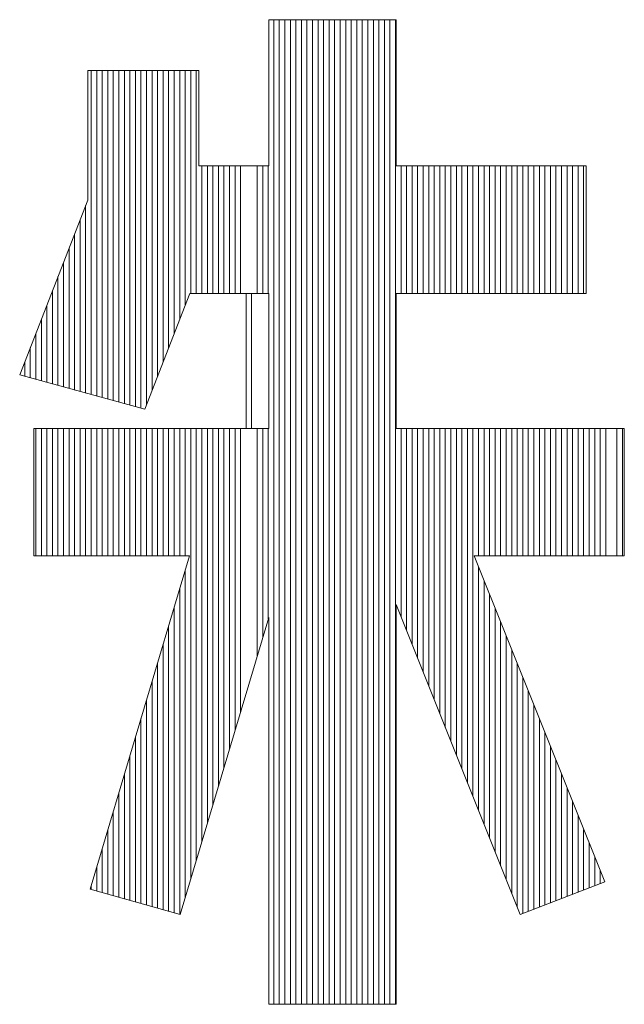
# Model space of a CAD drawing. Extents: x 0 to 406, y 0 to 296.
# Drawn here: x 260 to 262, y 26 to 29 of the extents above; entities that cross this region are included whole.
import ezdxf

# ---------------------------------------------------------------- set-up
doc = ezdxf.new("R2010")
doc.units = 0
doc.header["$LTSCALE"] = 0.25
doc.header["$MEASUREMENT"] = 0
doc.layers.add('waku', color=7, linetype='CONTINUOUS', lineweight=15)

# ---------------------------------------------------------------- blocks, each defined once
blk = doc.blocks.new('BEYE')
at = {"layer": 'waku', "color": 7, "linetype": 'Continuous'}
for p, q in [((14.1419, -288.1082), (14.4876, -288.1082)), ((14.1419, -288.1082), (14.1419, -288.5048)), ((14.1557, -290.7787), (14.1557, -288.1082)), ((14.1557, -290.7787), (14.1557, -288.1082)), ((14.1557, -290.7787), (14.1557, -288.1082)), ((14.1707, -290.7787), (14.1707, -288.1082)), ((14.1707, -290.7787), (14.1707, -288.1082)), ((14.1707, -290.7787), (14.1707, -288.1082)), ((14.1857, -290.7787), (14.1857, -288.1082)), ((14.1857, -290.7787), (14.1857, -288.1082)), ((14.1857, -290.7787), (14.1857, -288.1082)), ((14.2007, -290.7787), (14.2007, -288.1082)), ((14.2007, -290.7787), (14.2007, -288.1082)), ((14.2007, -290.7787), (14.2007, -288.1082)), ((14.2157, -290.7787), (14.2157, -288.1082)), ((14.2157, -290.7787), (14.2157, -288.1082)), ((14.2157, -290.7787), (14.2157, -288.1082)), ((14.2307, -290.7787), (14.2307, -288.1082)), ((14.2307, -290.7787), (14.2307, -288.1082)), ((14.2307, -290.7787), (14.2307, -288.1082)), ((14.2457, -290.7787), (14.2457, -288.1082)), ((14.2457, -290.7787), (14.2457, -288.1082)), ((14.2457, -290.7787), (14.2457, -288.1082)), ((14.2607, -290.7787), (14.2607, -288.1082)), ((14.2607, -290.7787), (14.2607, -288.1082)), ((14.2607, -290.7787), (14.2607, -288.1082)), ((14.2757, -290.7787), (14.2757, -288.1082)), ((14.2757, -290.7787), (14.2757, -288.1082)), ((14.2757, -290.7787), (14.2757, -288.1082)), ((14.2757, -290.7787), (14.2757, -288.1082)), ((14.2757, -290.7787), (14.2757, -288.1082)), ((14.2757, -290.7787), (14.2757, -288.1082)), ((14.2907, -290.7787), (14.2907, -288.1082)), ((14.2907, -290.7787), (14.2907, -288.1082)), ((14.2907, -290.7787), (14.2907, -288.1082)), ((14.3057, -290.7787), (14.3057, -288.1082)), ((14.3057, -290.7787), (14.3057, -288.1082)), ((14.3057, -290.7787), (14.3057, -288.1082)), ((14.3207, -290.7787), (14.3207, -288.1082)), ((14.3207, -290.7787), (14.3207, -288.1082)), ((14.3207, -290.7787), (14.3207, -288.1082)), ((14.3357, -290.7787), (14.3357, -288.1082)), ((14.3357, -290.7787), (14.3357, -288.1082)), ((14.3357, -290.7787), (14.3357, -288.1082)), ((14.3507, -290.7787), (14.3507, -288.1082)), ((14.3507, -290.7787), (14.3507, -288.1082)), ((14.3507, -290.7787), (14.3507, -288.1082)), ((14.3657, -290.7787), (14.3657, -288.1082)), ((14.3657, -290.7787), (14.3657, -288.1082)), ((14.3657, -290.7787), (14.3657, -288.1082)), ((14.3807, -290.7787), (14.3807, -288.1082)), ((14.3807, -290.7787), (14.3807, -288.1082)), ((14.3807, -290.7787), (14.3807, -288.1082)), ((14.3957, -290.7787), (14.3957, -288.1082)), ((14.3957, -290.7787), (14.3957, -288.1082)), ((14.3957, -290.7787), (14.3957, -288.1082)), ((14.4107, -290.7787), (14.4107, -288.1082)), ((14.4107, -290.7787), (14.4107, -288.1082)), ((14.4107, -290.7787), (14.4107, -288.1082)), ((14.4257, -290.7787), (14.4257, -288.1082)), ((14.4257, -290.7787), (14.4257, -288.1082)), ((14.4257, -290.7787), (14.4257, -288.1082)), ((14.4257, -290.7787), (14.4257, -288.1082)), ((14.4257, -290.7787), (14.4257, -288.1082)), ((14.4257, -290.7787), (14.4257, -288.1082)), ((14.4407, -290.7787), (14.4407, -288.1082)), ((14.4407, -290.7787), (14.4407, -288.1082)), ((14.4407, -290.7787), (14.4407, -288.1082)), ((14.4557, -290.7787), (14.4557, -288.1082)), ((14.4557, -290.7787), (14.4557, -288.1082)), ((14.4557, -290.7787), (14.4557, -288.1082)), ((14.4707, -290.7787), (14.4707, -288.1082)), ((14.4707, -290.7787), (14.4707, -288.1082)), ((14.4707, -290.7787), (14.4707, -288.1082)), ((14.4857, -290.7787), (14.4857, -288.1082)), ((14.4857, -290.7787), (14.4857, -288.1082)), ((14.4857, -290.7787), (14.4857, -288.1082)), ((14.4876, -288.1082), (14.4876, -288.5048)), ((13.9521, -288.2459), (13.6515, -288.2459)), ((13.6515, -288.2459), (13.6515, -288.5977)), ((13.6607, -289.125), (13.6607, -288.2459)), ((13.6607, -289.125), (13.6607, -288.2459)), ((13.6607, -289.125), (13.6607, -288.2459)), ((13.6757, -289.1291), (13.6757, -288.2459)), ((13.6757, -289.1291), (13.6757, -288.2459)), ((13.6757, -289.1291), (13.6757, -288.2459)), ((13.6757, -289.1291), (13.6757, -288.2459)), ((13.6757, -289.1291), (13.6757, -288.2459)), ((13.6757, -289.1291), (13.6757, -288.2459)), ((13.6907, -289.1333), (13.6907, -288.2459)), ((13.6907, -289.1333), (13.6907, -288.2459)), ((13.6907, -289.1333), (13.6907, -288.2459)), ((13.7057, -289.1374), (13.7057, -288.2459)), ((13.7057, -289.1374), (13.7057, -288.2459)), ((13.7057, -289.1374), (13.7057, -288.2459)), ((13.7207, -289.1415), (13.7207, -288.2459)), ((13.7207, -289.1415), (13.7207, -288.2459)), ((13.7207, -289.1415), (13.7207, -288.2459)), ((13.7357, -289.1456), (13.7357, -288.2459)), ((13.7357, -289.1456), (13.7357, -288.2459)), ((13.7357, -289.1456), (13.7357, -288.2459)), ((13.7507, -289.1498), (13.7507, -288.2459)), ((13.7507, -289.1498), (13.7507, -288.2459)), ((13.7507, -289.1498), (13.7507, -288.2459)), ((13.7657, -289.1539), (13.7657, -288.2459)), ((13.7657, -289.1539), (13.7657, -288.2459)), ((13.7657, -289.1539), (13.7657, -288.2459)), ((13.7807, -289.158), (13.7807, -288.2459)), ((13.7807, -289.158), (13.7807, -288.2459)), ((13.7807, -289.158), (13.7807, -288.2459)), ((13.7957, -289.1621), (13.7957, -288.2459)), ((13.7957, -289.1621), (13.7957, -288.2459)), ((13.7957, -289.1621), (13.7957, -288.2459)), ((13.8107, -289.1528), (13.8107, -288.2459)), ((13.8107, -289.1528), (13.8107, -288.2459)), ((13.8107, -289.1528), (13.8107, -288.2459)), ((13.8257, -289.1143), (13.8257, -288.2459)), ((13.8257, -289.1143), (13.8257, -288.2459)), ((13.8257, -289.1143), (13.8257, -288.2459)), ((13.8257, -289.1143), (13.8257, -288.2459)), ((13.8257, -289.1143), (13.8257, -288.2459)), ((13.8257, -289.1143), (13.8257, -288.2459)), ((13.8407, -289.0757), (13.8407, -288.2459)), ((13.8407, -289.0757), (13.8407, -288.2459)), ((13.8407, -289.0757), (13.8407, -288.2459)), ((13.8557, -289.0372), (13.8557, -288.2459)), ((13.8557, -289.0372), (13.8557, -288.2459)), ((13.8557, -289.0372), (13.8557, -288.2459)), ((13.8707, -288.9986), (13.8707, -288.2459)), ((13.8707, -288.9986), (13.8707, -288.2459)), ((13.8707, -288.9986), (13.8707, -288.2459)), ((13.8857, -288.9601), (13.8857, -288.2459)), ((13.8857, -288.9601), (13.8857, -288.2459)), ((13.8857, -288.9601), (13.8857, -288.2459)), ((13.9007, -288.9216), (13.9007, -288.2459)), ((13.9007, -288.9216), (13.9007, -288.2459)), ((13.9007, -288.9216), (13.9007, -288.2459)), ((13.9157, -288.883), (13.9157, -288.2459)), ((13.9157, -288.883), (13.9157, -288.2459)), ((13.9157, -288.883), (13.9157, -288.2459)), ((13.9307, -288.8506), (13.9307, -288.2459)), ((13.9307, -288.8506), (13.9307, -288.2459)), ((13.9307, -288.8506), (13.9307, -288.2459)), ((13.9457, -288.8506), (13.9457, -288.2459)), ((13.9457, -288.8506), (13.9457, -288.2459)), ((13.9457, -288.8506), (13.9457, -288.2459)), ((13.9521, -288.2459), (13.9521, -288.5048)), ((14.1419, -288.5048), (13.9521, -288.5048)), ((13.9607, -288.8506), (13.9607, -288.5048)), ((13.9607, -288.8506), (13.9607, -288.5048)), ((13.9607, -288.8506), (13.9607, -288.5048)), ((13.9757, -288.8506), (13.9757, -288.5048)), ((13.9757, -288.8506), (13.9757, -288.5048)), ((13.9757, -288.8506), (13.9757, -288.5048)), ((13.9757, -288.8506), (13.9757, -288.5048)), ((13.9757, -288.8506), (13.9757, -288.5048)), ((13.9757, -288.8506), (13.9757, -288.5048)), ((13.9907, -288.8506), (13.9907, -288.5048)), ((13.9907, -288.8506), (13.9907, -288.5048)), ((13.9907, -288.8506), (13.9907, -288.5048)), ((14.0057, -288.8506), (14.0057, -288.5048)), ((14.0057, -288.8506), (14.0057, -288.5048)), ((14.0057, -288.8506), (14.0057, -288.5048)), ((14.0207, -288.8506), (14.0207, -288.5048)), ((14.0207, -288.8506), (14.0207, -288.5048)), ((14.0207, -288.8506), (14.0207, -288.5048)), ((14.0357, -288.8506), (14.0357, -288.5048)), ((14.0357, -288.8506), (14.0357, -288.5048)), ((14.0357, -288.8506), (14.0357, -288.5048)), ((14.0507, -288.8506), (14.0507, -288.5048)), ((14.0507, -288.8506), (14.0507, -288.5048)), ((14.0507, -288.8506), (14.0507, -288.5048)), ((14.0657, -288.8506), (14.0657, -288.5048)), ((14.0657, -288.8506), (14.0657, -288.5048)), ((14.0657, -288.8506), (14.0657, -288.5048)), ((14.1107, -288.8506), (14.1107, -288.5048)), ((14.1107, -288.8506), (14.1107, -288.5048)), ((14.1107, -288.8506), (14.1107, -288.5048)), ((14.1257, -288.8506), (14.1257, -288.5048)), ((14.1257, -288.8506), (14.1257, -288.5048)), ((14.1257, -288.8506), (14.1257, -288.5048)), ((14.1257, -288.8506), (14.1257, -288.5048)), ((14.1257, -288.8506), (14.1257, -288.5048)), ((14.1257, -288.8506), (14.1257, -288.5048)), ((14.1407, -288.8506), (14.1407, -288.5048)), ((14.1407, -288.8506), (14.1407, -288.5048)), ((14.1407, -288.8506), (14.1407, -288.5048)), ((15.0028, -288.5048), (14.4876, -288.5048)), ((14.5007, -288.8506), (14.5007, -288.5048)), ((14.5007, -288.8506), (14.5007, -288.5048)), ((14.5007, -288.8506), (14.5007, -288.5048)), ((14.5157, -288.8506), (14.5157, -288.5048)), ((14.5157, -288.8506), (14.5157, -288.5048)), ((14.5157, -288.8506), (14.5157, -288.5048)), ((14.5307, -288.8506), (14.5307, -288.5048)), ((14.5307, -288.8506), (14.5307, -288.5048)), ((14.5307, -288.8506), (14.5307, -288.5048)), ((14.5457, -288.8506), (14.5457, -288.5048)), ((14.5457, -288.8506), (14.5457, -288.5048)), ((14.5457, -288.8506), (14.5457, -288.5048)), ((14.5607, -288.8506), (14.5607, -288.5048)), ((14.5607, -288.8506), (14.5607, -288.5048)), ((14.5607, -288.8506), (14.5607, -288.5048)), ((14.5757, -288.8506), (14.5757, -288.5048)), ((14.5757, -288.8506), (14.5757, -288.5048)), ((14.5757, -288.8506), (14.5757, -288.5048)), ((14.5757, -288.8506), (14.5757, -288.5048)), ((14.5757, -288.8506), (14.5757, -288.5048)), ((14.5757, -288.8506), (14.5757, -288.5048)), ((14.5907, -288.8506), (14.5907, -288.5048)), ((14.5907, -288.8506), (14.5907, -288.5048)), ((14.5907, -288.8506), (14.5907, -288.5048)), ((14.6057, -288.8506), (14.6057, -288.5048)), ((14.6057, -288.8506), (14.6057, -288.5048)), ((14.6057, -288.8506), (14.6057, -288.5048)), ((14.6207, -288.8506), (14.6207, -288.5048)), ((14.6207, -288.8506), (14.6207, -288.5048)), ((14.6207, -288.8506), (14.6207, -288.5048)), ((14.6357, -288.8506), (14.6357, -288.5048)), ((14.6357, -288.8506), (14.6357, -288.5048)), ((14.6357, -288.8506), (14.6357, -288.5048)), ((14.6507, -288.8506), (14.6507, -288.5048)), ((14.6507, -288.8506), (14.6507, -288.5048)), ((14.6507, -288.8506), (14.6507, -288.5048)), ((14.6657, -288.8506), (14.6657, -288.5048)), ((14.6657, -288.8506), (14.6657, -288.5048)), ((14.6657, -288.8506), (14.6657, -288.5048)), ((14.6807, -288.8506), (14.6807, -288.5048)), ((14.6807, -288.8506), (14.6807, -288.5048)), ((14.6807, -288.8506), (14.6807, -288.5048)), ((14.6957, -288.8506), (14.6957, -288.5048)), ((14.6957, -288.8506), (14.6957, -288.5048)), ((14.6957, -288.8506), (14.6957, -288.5048)), ((14.7107, -288.8506), (14.7107, -288.5048)), ((14.7107, -288.8506), (14.7107, -288.5048)), ((14.7107, -288.8506), (14.7107, -288.5048)), ((14.7257, -288.8506), (14.7257, -288.5048)), ((14.7257, -288.8506), (14.7257, -288.5048)), ((14.7257, -288.8506), (14.7257, -288.5048)), ((14.7257, -288.8506), (14.7257, -288.5048)), ((14.7257, -288.8506), (14.7257, -288.5048)), ((14.7257, -288.8506), (14.7257, -288.5048)), ((14.7407, -288.8506), (14.7407, -288.5048)), ((14.7407, -288.8506), (14.7407, -288.5048)), ((14.7407, -288.8506), (14.7407, -288.5048)), ((14.7557, -288.8506), (14.7557, -288.5048)), ((14.7557, -288.8506), (14.7557, -288.5048)), ((14.7557, -288.8506), (14.7557, -288.5048)), ((14.7707, -288.8506), (14.7707, -288.5048)), ((14.7707, -288.8506), (14.7707, -288.5048)), ((14.7707, -288.8506), (14.7707, -288.5048)), ((14.7857, -288.8506), (14.7857, -288.5048)), ((14.7857, -288.8506), (14.7857, -288.5048)), ((14.7857, -288.8506), (14.7857, -288.5048)), ((14.8007, -288.8506), (14.8007, -288.5048)), ((14.8007, -288.8506), (14.8007, -288.5048)), ((14.8007, -288.8506), (14.8007, -288.5048)), ((14.8157, -288.8506), (14.8157, -288.5048)), ((14.8157, -288.8506), (14.8157, -288.5048)), ((14.8157, -288.8506), (14.8157, -288.5048)), ((14.8307, -288.8506), (14.8307, -288.5048)), ((14.8307, -288.8506), (14.8307, -288.5048)), ((14.8307, -288.8506), (14.8307, -288.5048)), ((14.8457, -288.8506), (14.8457, -288.5048)), ((14.8457, -288.8506), (14.8457, -288.5048)), ((14.8457, -288.8506), (14.8457, -288.5048)), ((14.8607, -288.8506), (14.8607, -288.5048)), ((14.8607, -288.8506), (14.8607, -288.5048)), ((14.8607, -288.8506), (14.8607, -288.5048)), ((14.8757, -288.8506), (14.8757, -288.5048)), ((14.8757, -288.8506), (14.8757, -288.5048)), ((14.8757, -288.8506), (14.8757, -288.5048)), ((14.8757, -288.8506), (14.8757, -288.5048)), ((14.8757, -288.8506), (14.8757, -288.5048)), ((14.8757, -288.8506), (14.8757, -288.5048)), ((14.8907, -288.8506), (14.8907, -288.5048)), ((14.8907, -288.8506), (14.8907, -288.5048)), ((14.8907, -288.8506), (14.8907, -288.5048)), ((14.9057, -288.8506), (14.9057, -288.5048)), ((14.9057, -288.8506), (14.9057, -288.5048)), ((14.9057, -288.8506), (14.9057, -288.5048)), ((14.9207, -288.8506), (14.9207, -288.5048)), ((14.9207, -288.8506), (14.9207, -288.5048)), ((14.9207, -288.8506), (14.9207, -288.5048)), ((14.9357, -288.8506), (14.9357, -288.5048)), ((14.9357, -288.8506), (14.9357, -288.5048)), ((14.9357, -288.8506), (14.9357, -288.5048)), ((14.9507, -288.8506), (14.9507, -288.5048)), ((14.9507, -288.8506), (14.9507, -288.5048)), ((14.9507, -288.8506), (14.9507, -288.5048)), ((14.9657, -288.8506), (14.9657, -288.5048)), ((14.9657, -288.8506), (14.9657, -288.5048)), ((14.9657, -288.8506), (14.9657, -288.5048)), ((14.9807, -288.8506), (14.9807, -288.5048)), ((14.9807, -288.8506), (14.9807, -288.5048)), ((14.9807, -288.8506), (14.9807, -288.5048)), ((14.9957, -288.8506), (14.9957, -288.5048)), ((14.9957, -288.8506), (14.9957, -288.5048)), ((14.9957, -288.8506), (14.9957, -288.5048)), ((15.0028, -288.5048), (15.0028, -288.8506)), ((13.6515, -288.5977), (13.4669, -289.0718)), ((13.6457, -289.1209), (13.6457, -288.6125)), ((13.6457, -289.1209), (13.6457, -288.6125)), ((13.6457, -289.1209), (13.6457, -288.6125)), ((13.6307, -289.1168), (13.6307, -288.651)), ((13.6307, -289.1168), (13.6307, -288.651)), ((13.6307, -289.1168), (13.6307, -288.651)), ((13.6157, -289.1127), (13.6157, -288.6896)), ((13.6157, -289.1127), (13.6157, -288.6896)), ((13.6157, -289.1127), (13.6157, -288.6896)), ((13.6007, -289.1085), (13.6007, -288.7281)), ((13.6007, -289.1085), (13.6007, -288.7281)), ((13.6007, -289.1085), (13.6007, -288.7281)), ((13.5857, -289.1044), (13.5857, -288.7666)), ((13.5857, -289.1044), (13.5857, -288.7666)), ((13.5857, -289.1044), (13.5857, -288.7666)), ((13.5707, -289.1003), (13.5707, -288.8052)), ((13.5707, -289.1003), (13.5707, -288.8052)), ((13.5707, -289.1003), (13.5707, -288.8052)), ((13.5557, -289.0962), (13.5557, -288.8437)), ((13.5557, -289.0962), (13.5557, -288.8437)), ((13.5557, -289.0962), (13.5557, -288.8437)), ((13.9283, -288.8506), (13.806, -289.1649)), ((14.1419, -288.8506), (13.9283, -288.8506)), ((14.0807, -289.2167), (14.0807, -288.8506)), ((14.0807, -289.2167), (14.0807, -288.8506)), ((14.0807, -289.2167), (14.0807, -288.8506)), ((14.0957, -289.2167), (14.0957, -288.8506)), ((14.0957, -289.2167), (14.0957, -288.8506)), ((14.0957, -289.2167), (14.0957, -288.8506)), ((14.1419, -288.8506), (14.1419, -289.2167)), ((14.4876, -288.8506), (15.0028, -288.8506)), ((14.4876, -288.8506), (14.4876, -289.2167)), ((13.5407, -289.0921), (13.5407, -288.8822)), ((13.5407, -289.0921), (13.5407, -288.8822)), ((13.5407, -289.0921), (13.5407, -288.8822)), ((13.5257, -289.0879), (13.5257, -288.9208)), ((13.5257, -289.0879), (13.5257, -288.9208)), ((13.5257, -289.0879), (13.5257, -288.9208)), ((13.5257, -289.0879), (13.5257, -288.9208)), ((13.5257, -289.0879), (13.5257, -288.9208)), ((13.5257, -289.0879), (13.5257, -288.9208)), ((13.5107, -289.0838), (13.5107, -288.9593)), ((13.5107, -289.0838), (13.5107, -288.9593)), ((13.5107, -289.0838), (13.5107, -288.9593)), ((13.4957, -289.0797), (13.4957, -288.9978)), ((13.4957, -289.0797), (13.4957, -288.9978)), ((13.4957, -289.0797), (13.4957, -288.9978)), ((13.4807, -289.0756), (13.4807, -289.0364)), ((13.4807, -289.0756), (13.4807, -289.0364)), ((13.4807, -289.0756), (13.4807, -289.0364)), ((13.806, -289.1649), (13.4669, -289.0718)), ((13.5052, -289.2167), (14.1419, -289.2167)), ((13.5052, -289.2167), (13.5052, -289.5625)), ((13.5107, -289.5625), (13.5107, -289.2167)), ((13.5107, -289.5625), (13.5107, -289.2167)), ((13.5107, -289.5625), (13.5107, -289.2167)), ((13.5257, -289.5625), (13.5257, -289.2167)), ((13.5257, -289.5625), (13.5257, -289.2167)), ((13.5257, -289.5625), (13.5257, -289.2167)), ((13.5257, -289.5625), (13.5257, -289.2167)), ((13.5257, -289.5625), (13.5257, -289.2167)), ((13.5257, -289.5625), (13.5257, -289.2167)), ((13.5407, -289.5625), (13.5407, -289.2167)), ((13.5407, -289.5625), (13.5407, -289.2167)), ((13.5407, -289.5625), (13.5407, -289.2167)), ((13.5557, -289.5625), (13.5557, -289.2167)), ((13.5557, -289.5625), (13.5557, -289.2167)), ((13.5557, -289.5625), (13.5557, -289.2167)), ((13.5707, -289.5625), (13.5707, -289.2167)), ((13.5707, -289.5625), (13.5707, -289.2167)), ((13.5707, -289.5625), (13.5707, -289.2167)), ((13.5857, -289.5625), (13.5857, -289.2167)), ((13.5857, -289.5625), (13.5857, -289.2167)), ((13.5857, -289.5625), (13.5857, -289.2167)), ((13.6007, -289.5625), (13.6007, -289.2167)), ((13.6007, -289.5625), (13.6007, -289.2167)), ((13.6007, -289.5625), (13.6007, -289.2167)), ((13.6157, -289.5625), (13.6157, -289.2167)), ((13.6157, -289.5625), (13.6157, -289.2167)), ((13.6157, -289.5625), (13.6157, -289.2167)), ((13.6307, -289.5625), (13.6307, -289.2167)), ((13.6307, -289.5625), (13.6307, -289.2167)), ((13.6307, -289.5625), (13.6307, -289.2167)), ((13.6457, -289.5625), (13.6457, -289.2167)), ((13.6457, -289.5625), (13.6457, -289.2167)), ((13.6457, -289.5625), (13.6457, -289.2167)), ((13.6607, -289.5625), (13.6607, -289.2167)), ((13.6607, -289.5625), (13.6607, -289.2167)), ((13.6607, -289.5625), (13.6607, -289.2167)), ((13.6757, -289.5625), (13.6757, -289.2167)), ((13.6757, -289.5625), (13.6757, -289.2167)), ((13.6757, -289.5625), (13.6757, -289.2167)), ((13.6757, -289.5625), (13.6757, -289.2167)), ((13.6757, -289.5625), (13.6757, -289.2167)), ((13.6757, -289.5625), (13.6757, -289.2167)), ((13.6907, -289.5625), (13.6907, -289.2167)), ((13.6907, -289.5625), (13.6907, -289.2167)), ((13.6907, -289.5625), (13.6907, -289.2167)), ((13.7057, -289.5625), (13.7057, -289.2167)), ((13.7057, -289.5625), (13.7057, -289.2167)), ((13.7057, -289.5625), (13.7057, -289.2167)), ((13.7207, -289.5625), (13.7207, -289.2167)), ((13.7207, -289.5625), (13.7207, -289.2167)), ((13.7207, -289.5625), (13.7207, -289.2167)), ((13.7357, -289.5625), (13.7357, -289.2167)), ((13.7357, -289.5625), (13.7357, -289.2167)), ((13.7357, -289.5625), (13.7357, -289.2167)), ((13.7507, -289.5625), (13.7507, -289.2167)), ((13.7507, -289.5625), (13.7507, -289.2167)), ((13.7507, -289.5625), (13.7507, -289.2167)), ((13.7657, -289.5625), (13.7657, -289.2167)), ((13.7657, -289.5625), (13.7657, -289.2167)), ((13.7657, -289.5625), (13.7657, -289.2167)), ((13.7807, -289.5625), (13.7807, -289.2167)), ((13.7807, -289.5625), (13.7807, -289.2167)), ((13.7807, -289.5625), (13.7807, -289.2167)), ((13.7957, -289.5625), (13.7957, -289.2167)), ((13.7957, -289.5625), (13.7957, -289.2167)), ((13.7957, -289.5625), (13.7957, -289.2167)), ((13.8107, -289.5625), (13.8107, -289.2167)), ((13.8107, -289.5625), (13.8107, -289.2167)), ((13.8107, -289.5625), (13.8107, -289.2167)), ((13.8257, -289.5625), (13.8257, -289.2167)), ((13.8257, -289.5625), (13.8257, -289.2167)), ((13.8257, -289.5625), (13.8257, -289.2167)), ((13.8257, -289.5625), (13.8257, -289.2167)), ((13.8257, -289.5625), (13.8257, -289.2167)), ((13.8257, -289.5625), (13.8257, -289.2167)), ((13.8407, -289.5625), (13.8407, -289.2167)), ((13.8407, -289.5625), (13.8407, -289.2167)), ((13.8407, -289.5625), (13.8407, -289.2167)), ((13.8557, -289.5625), (13.8557, -289.2167)), ((13.8557, -289.5625), (13.8557, -289.2167)), ((13.8557, -289.5625), (13.8557, -289.2167)), ((13.8707, -289.5625), (13.8707, -289.2167)), ((13.8707, -289.5625), (13.8707, -289.2167)), ((13.8707, -289.5625), (13.8707, -289.2167)), ((13.8857, -289.5625), (13.8857, -289.2167)), ((13.8857, -289.5625), (13.8857, -289.2167)), ((13.8857, -289.5625), (13.8857, -289.2167)), ((13.9007, -289.5625), (13.9007, -289.2167)), ((13.9007, -289.5625), (13.9007, -289.2167)), ((13.9007, -289.5625), (13.9007, -289.2167)), ((13.9157, -289.5625), (13.9157, -289.2167)), ((13.9157, -289.5625), (13.9157, -289.2167)), ((13.9157, -289.5625), (13.9157, -289.2167)), ((13.9307, -290.4383), (13.9307, -289.2167)), ((13.9307, -290.4383), (13.9307, -289.2167)), ((13.9307, -290.4383), (13.9307, -289.2167)), ((13.9457, -290.3879), (13.9457, -289.2167)), ((13.9457, -290.3879), (13.9457, -289.2167)), ((13.9457, -290.3879), (13.9457, -289.2167)), ((13.9607, -290.3376), (13.9607, -289.2167)), ((13.9607, -290.3376), (13.9607, -289.2167)), ((13.9607, -290.3376), (13.9607, -289.2167)), ((13.9757, -290.2872), (13.9757, -289.2167)), ((13.9757, -290.2872), (13.9757, -289.2167)), ((13.9757, -290.2872), (13.9757, -289.2167)), ((13.9757, -290.2872), (13.9757, -289.2167)), ((13.9757, -290.2872), (13.9757, -289.2167)), ((13.9757, -290.2872), (13.9757, -289.2167)), ((13.9907, -290.2369), (13.9907, -289.2167)), ((13.9907, -290.2369), (13.9907, -289.2167)), ((13.9907, -290.2369), (13.9907, -289.2167)), ((14.0057, -290.1866), (14.0057, -289.2167)), ((14.0057, -290.1866), (14.0057, -289.2167)), ((14.0057, -290.1866), (14.0057, -289.2167)), ((14.0207, -290.1362), (14.0207, -289.2167)), ((14.0207, -290.1362), (14.0207, -289.2167)), ((14.0207, -290.1362), (14.0207, -289.2167)), ((14.0357, -290.0859), (14.0357, -289.2167)), ((14.0357, -290.0859), (14.0357, -289.2167)), ((14.0357, -290.0859), (14.0357, -289.2167)), ((14.0507, -290.0355), (14.0507, -289.2167)), ((14.0507, -290.0355), (14.0507, -289.2167)), ((14.0507, -290.0355), (14.0507, -289.2167)), ((14.0657, -289.9852), (14.0657, -289.2167)), ((14.0657, -289.9852), (14.0657, -289.2167)), ((14.0657, -289.9852), (14.0657, -289.2167)), ((14.1107, -289.8342), (14.1107, -289.2167)), ((14.1107, -289.8342), (14.1107, -289.2167)), ((14.1107, -289.8342), (14.1107, -289.2167)), ((14.1257, -289.7838), (14.1257, -289.2167)), ((14.1257, -289.7838), (14.1257, -289.2167)), ((14.1257, -289.7838), (14.1257, -289.2167)), ((14.1257, -289.7838), (14.1257, -289.2167)), ((14.1257, -289.7838), (14.1257, -289.2167)), ((14.1257, -289.7838), (14.1257, -289.2167)), ((14.1407, -289.7335), (14.1407, -289.2167)), ((14.1407, -289.7335), (14.1407, -289.2167)), ((14.1407, -289.7335), (14.1407, -289.2167)), ((14.4876, -289.2167), (15.106, -289.2167)), ((14.5007, -289.7274), (14.5007, -289.2167)), ((14.5007, -289.7274), (14.5007, -289.2167)), ((14.5007, -289.7274), (14.5007, -289.2167)), ((14.5157, -289.7649), (14.5157, -289.2167)), ((14.5157, -289.7649), (14.5157, -289.2167)), ((14.5157, -289.7649), (14.5157, -289.2167)), ((14.5307, -289.8025), (14.5307, -289.2167)), ((14.5307, -289.8025), (14.5307, -289.2167)), ((14.5307, -289.8025), (14.5307, -289.2167)), ((14.5457, -289.84), (14.5457, -289.2167)), ((14.5457, -289.84), (14.5457, -289.2167)), ((14.5457, -289.84), (14.5457, -289.2167)), ((14.5607, -289.8775), (14.5607, -289.2167)), ((14.5607, -289.8775), (14.5607, -289.2167)), ((14.5607, -289.8775), (14.5607, -289.2167)), ((14.5757, -289.915), (14.5757, -289.2167)), ((14.5757, -289.915), (14.5757, -289.2167)), ((14.5757, -289.915), (14.5757, -289.2167)), ((14.5757, -289.915), (14.5757, -289.2167)), ((14.5757, -289.915), (14.5757, -289.2167)), ((14.5757, -289.915), (14.5757, -289.2167)), ((14.5907, -289.9526), (14.5907, -289.2167)), ((14.5907, -289.9526), (14.5907, -289.2167)), ((14.5907, -289.9526), (14.5907, -289.2167)), ((14.6057, -289.9901), (14.6057, -289.2167)), ((14.6057, -289.9901), (14.6057, -289.2167)), ((14.6057, -289.9901), (14.6057, -289.2167)), ((14.6207, -290.0276), (14.6207, -289.2167)), ((14.6207, -290.0276), (14.6207, -289.2167)), ((14.6207, -290.0276), (14.6207, -289.2167)), ((14.6357, -290.0651), (14.6357, -289.2167)), ((14.6357, -290.0651), (14.6357, -289.2167)), ((14.6357, -290.0651), (14.6357, -289.2167)), ((14.6507, -290.1026), (14.6507, -289.2167)), ((14.6507, -290.1026), (14.6507, -289.2167)), ((14.6507, -290.1026), (14.6507, -289.2167)), ((14.6657, -290.1402), (14.6657, -289.2167)), ((14.6657, -290.1402), (14.6657, -289.2167)), ((14.6657, -290.1402), (14.6657, -289.2167)), ((14.6807, -290.1777), (14.6807, -289.2167)), ((14.6807, -290.1777), (14.6807, -289.2167)), ((14.6807, -290.1777), (14.6807, -289.2167)), ((14.6957, -290.2152), (14.6957, -289.2167)), ((14.6957, -290.2152), (14.6957, -289.2167)), ((14.6957, -290.2152), (14.6957, -289.2167)), ((14.7107, -289.5625), (14.7107, -289.2167)), ((14.7107, -289.5625), (14.7107, -289.2167)), ((14.7107, -289.5625), (14.7107, -289.2167)), ((14.7257, -289.5625), (14.7257, -289.2167)), ((14.7257, -289.5625), (14.7257, -289.2167)), ((14.7257, -289.5625), (14.7257, -289.2167)), ((14.7257, -289.5625), (14.7257, -289.2167)), ((14.7257, -289.5625), (14.7257, -289.2167)), ((14.7257, -289.5625), (14.7257, -289.2167)), ((14.7407, -289.5625), (14.7407, -289.2167)), ((14.7407, -289.5625), (14.7407, -289.2167)), ((14.7407, -289.5625), (14.7407, -289.2167)), ((14.7557, -289.5625), (14.7557, -289.2167)), ((14.7557, -289.5625), (14.7557, -289.2167)), ((14.7557, -289.5625), (14.7557, -289.2167)), ((14.7707, -289.5625), (14.7707, -289.2167)), ((14.7707, -289.5625), (14.7707, -289.2167)), ((14.7707, -289.5625), (14.7707, -289.2167)), ((14.7857, -289.5625), (14.7857, -289.2167)), ((14.7857, -289.5625), (14.7857, -289.2167)), ((14.7857, -289.5625), (14.7857, -289.2167)), ((14.8007, -289.5625), (14.8007, -289.2167)), ((14.8007, -289.5625), (14.8007, -289.2167)), ((14.8007, -289.5625), (14.8007, -289.2167)), ((14.8157, -289.5625), (14.8157, -289.2167)), ((14.8157, -289.5625), (14.8157, -289.2167)), ((14.8157, -289.5625), (14.8157, -289.2167)), ((14.8307, -289.5625), (14.8307, -289.2167)), ((14.8307, -289.5625), (14.8307, -289.2167)), ((14.8307, -289.5625), (14.8307, -289.2167)), ((14.8457, -289.5625), (14.8457, -289.2167)), ((14.8457, -289.5625), (14.8457, -289.2167)), ((14.8457, -289.5625), (14.8457, -289.2167)), ((14.8607, -289.5625), (14.8607, -289.2167)), ((14.8607, -289.5625), (14.8607, -289.2167)), ((14.8607, -289.5625), (14.8607, -289.2167)), ((14.8757, -289.5625), (14.8757, -289.2167)), ((14.8757, -289.5625), (14.8757, -289.2167)), ((14.8757, -289.5625), (14.8757, -289.2167)), ((14.8757, -289.5625), (14.8757, -289.2167)), ((14.8757, -289.5625), (14.8757, -289.2167)), ((14.8757, -289.5625), (14.8757, -289.2167)), ((14.8907, -289.5625), (14.8907, -289.2167)), ((14.8907, -289.5625), (14.8907, -289.2167)), ((14.8907, -289.5625), (14.8907, -289.2167)), ((14.9057, -289.5625), (14.9057, -289.2167)), ((14.9057, -289.5625), (14.9057, -289.2167)), ((14.9057, -289.5625), (14.9057, -289.2167)), ((14.9207, -289.5625), (14.9207, -289.2167)), ((14.9207, -289.5625), (14.9207, -289.2167)), ((14.9207, -289.5625), (14.9207, -289.2167)), ((14.9357, -289.5625), (14.9357, -289.2167)), ((14.9357, -289.5625), (14.9357, -289.2167)), ((14.9357, -289.5625), (14.9357, -289.2167)), ((14.9507, -289.5625), (14.9507, -289.2167)), ((14.9507, -289.5625), (14.9507, -289.2167)), ((14.9507, -289.5625), (14.9507, -289.2167)), ((14.9657, -289.5625), (14.9657, -289.2167)), ((14.9657, -289.5625), (14.9657, -289.2167)), ((14.9657, -289.5625), (14.9657, -289.2167)), ((14.9807, -289.5625), (14.9807, -289.2167)), ((14.9807, -289.5625), (14.9807, -289.2167)), ((14.9807, -289.5625), (14.9807, -289.2167)), ((14.9957, -289.5625), (14.9957, -289.2167)), ((14.9957, -289.5625), (14.9957, -289.2167)), ((14.9957, -289.5625), (14.9957, -289.2167)), ((15.0107, -289.5625), (15.0107, -289.2167)), ((15.0107, -289.5625), (15.0107, -289.2167)), ((15.0107, -289.5625), (15.0107, -289.2167)), ((15.0257, -289.5625), (15.0257, -289.2167)), ((15.0257, -289.5625), (15.0257, -289.2167)), ((15.0257, -289.5625), (15.0257, -289.2167)), ((15.0257, -289.5625), (15.0257, -289.2167)), ((15.0257, -289.5625), (15.0257, -289.2167)), ((15.0257, -289.5625), (15.0257, -289.2167)), ((15.0407, -289.5625), (15.0407, -289.2167)), ((15.0407, -289.5625), (15.0407, -289.2167)), ((15.0407, -289.5625), (15.0407, -289.2167)), ((15.0557, -289.5625), (15.0557, -289.2167)), ((15.0557, -289.5625), (15.0557, -289.2167)), ((15.0557, -289.5625), (15.0557, -289.2167)), ((15.0857, -289.5625), (15.0857, -289.2167)), ((15.0857, -289.5625), (15.0857, -289.2167)), ((15.0857, -289.5625), (15.0857, -289.2167)), ((15.1007, -289.5625), (15.1007, -289.2167)), ((15.1007, -289.5625), (15.1007, -289.2167)), ((15.1007, -289.5625), (15.1007, -289.2167)), ((15.106, -289.2167), (15.106, -289.5625)), ((13.5052, -289.5625), (13.9273, -289.5625)), ((13.6579, -290.4664), (13.9273, -289.5625)), ((15.0528, -290.447), (14.6992, -289.5625)), ((14.6992, -289.5625), (15.106, -289.5625)), ((13.9157, -290.4886), (13.9157, -289.6013)), ((13.9157, -290.4886), (13.9157, -289.6013)), ((13.9157, -290.4886), (13.9157, -289.6013)), ((14.7107, -290.2527), (14.7107, -289.5913)), ((14.7107, -290.2527), (14.7107, -289.5913)), ((14.7107, -290.2527), (14.7107, -289.5913)), ((14.7257, -290.2903), (14.7257, -289.6289)), ((14.7257, -290.2903), (14.7257, -289.6289)), ((14.7257, -290.2903), (14.7257, -289.6289)), ((14.7257, -290.2903), (14.7257, -289.6289)), ((14.7257, -290.2903), (14.7257, -289.6289)), ((14.7257, -290.2903), (14.7257, -289.6289)), ((13.9007, -290.5352), (13.9007, -289.6516)), ((13.9007, -290.5352), (13.9007, -289.6516)), ((13.9007, -290.5352), (13.9007, -289.6516)), ((14.7407, -290.3278), (14.7407, -289.6664)), ((14.7407, -290.3278), (14.7407, -289.6664)), ((14.7407, -290.3278), (14.7407, -289.6664)), ((13.8857, -290.5309), (13.8857, -289.7019)), ((13.8857, -290.5309), (13.8857, -289.7019)), ((13.8857, -290.5309), (13.8857, -289.7019)), ((14.8237, -290.5354), (14.4876, -289.6948)), ((14.4876, -289.6948), (14.4876, -290.7787)), ((14.7557, -290.3653), (14.7557, -289.7039)), ((14.7557, -290.3653), (14.7557, -289.7039)), ((14.7557, -290.3653), (14.7557, -289.7039)), ((13.9017, -290.5354), (14.1419, -289.7295)), ((14.1419, -289.7295), (14.1419, -290.7787)), ((14.7707, -290.4028), (14.7707, -289.7414)), ((14.7707, -290.4028), (14.7707, -289.7414)), ((14.7707, -290.4028), (14.7707, -289.7414)), ((13.8707, -290.5267), (13.8707, -289.7523)), ((13.8707, -290.5267), (13.8707, -289.7523)), ((13.8707, -290.5267), (13.8707, -289.7523)), ((14.7857, -290.4403), (14.7857, -289.7789)), ((14.7857, -290.4403), (14.7857, -289.7789)), ((14.7857, -290.4403), (14.7857, -289.7789)), ((13.8557, -290.5224), (13.8557, -289.8026)), ((13.8557, -290.5224), (13.8557, -289.8026)), ((13.8557, -290.5224), (13.8557, -289.8026)), ((14.8007, -290.4779), (14.8007, -289.8165)), ((14.8007, -290.4779), (14.8007, -289.8165)), ((14.8007, -290.4779), (14.8007, -289.8165)), ((13.8407, -290.5182), (13.8407, -289.853)), ((13.8407, -290.5182), (13.8407, -289.853)), ((13.8407, -290.5182), (13.8407, -289.853)), ((14.8157, -290.5154), (14.8157, -289.854)), ((14.8157, -290.5154), (14.8157, -289.854)), ((14.8157, -290.5154), (14.8157, -289.854)), ((13.8257, -290.5139), (13.8257, -289.9033)), ((13.8257, -290.5139), (13.8257, -289.9033)), ((13.8257, -290.5139), (13.8257, -289.9033)), ((13.8257, -290.5139), (13.8257, -289.9033)), ((13.8257, -290.5139), (13.8257, -289.9033)), ((13.8257, -290.5139), (13.8257, -289.9033)), ((14.8307, -290.5328), (14.8307, -289.8915)), ((14.8307, -290.5328), (14.8307, -289.8915)), ((14.8307, -290.5328), (14.8307, -289.8915)), ((14.8457, -290.527), (14.8457, -289.929)), ((14.8457, -290.527), (14.8457, -289.929)), ((14.8457, -290.527), (14.8457, -289.929)), ((13.8107, -290.5097), (13.8107, -289.9536)), ((13.8107, -290.5097), (13.8107, -289.9536)), ((13.8107, -290.5097), (13.8107, -289.9536)), ((14.8607, -290.5212), (14.8607, -289.9666)), ((14.8607, -290.5212), (14.8607, -289.9666)), ((14.8607, -290.5212), (14.8607, -289.9666)), ((13.7957, -290.5054), (13.7957, -290.004)), ((13.7957, -290.5054), (13.7957, -290.004)), ((13.7957, -290.5054), (13.7957, -290.004)), ((14.8757, -290.5154), (14.8757, -290.0041)), ((14.8757, -290.5154), (14.8757, -290.0041)), ((14.8757, -290.5154), (14.8757, -290.0041)), ((14.8757, -290.5154), (14.8757, -290.0041)), ((14.8757, -290.5154), (14.8757, -290.0041)), ((14.8757, -290.5154), (14.8757, -290.0041)), ((13.7807, -290.5012), (13.7807, -290.0543)), ((13.7807, -290.5012), (13.7807, -290.0543)), ((13.7807, -290.5012), (13.7807, -290.0543)), ((14.8907, -290.5096), (14.8907, -290.0416)), ((14.8907, -290.5096), (14.8907, -290.0416)), ((14.8907, -290.5096), (14.8907, -290.0416)), ((14.9057, -290.5038), (14.9057, -290.0791)), ((14.9057, -290.5038), (14.9057, -290.0791)), ((14.9057, -290.5038), (14.9057, -290.0791)), ((13.7657, -290.4969), (13.7657, -290.1047)), ((13.7657, -290.4969), (13.7657, -290.1047)), ((13.7657, -290.4969), (13.7657, -290.1047)), ((14.9207, -290.498), (14.9207, -290.1166)), ((14.9207, -290.498), (14.9207, -290.1166)), ((14.9207, -290.498), (14.9207, -290.1166)), ((13.7507, -290.4927), (13.7507, -290.155)), ((13.7507, -290.4927), (13.7507, -290.155)), ((13.7507, -290.4927), (13.7507, -290.155)), ((14.9357, -290.4922), (14.9357, -290.1542)), ((14.9357, -290.4922), (14.9357, -290.1542)), ((14.9357, -290.4922), (14.9357, -290.1542)), ((14.9507, -290.4864), (14.9507, -290.1917)), ((14.9507, -290.4864), (14.9507, -290.1917)), ((14.9507, -290.4864), (14.9507, -290.1917)), ((13.7357, -290.4885), (13.7357, -290.2053)), ((13.7357, -290.4885), (13.7357, -290.2053)), ((13.7357, -290.4885), (13.7357, -290.2053)), ((14.9657, -290.4806), (14.9657, -290.2292)), ((14.9657, -290.4806), (14.9657, -290.2292)), ((14.9657, -290.4806), (14.9657, -290.2292)), ((13.7207, -290.4842), (13.7207, -290.2557)), ((13.7207, -290.4842), (13.7207, -290.2557)), ((13.7207, -290.4842), (13.7207, -290.2557)), ((14.9807, -290.4748), (14.9807, -290.2667)), ((14.9807, -290.4748), (14.9807, -290.2667)), ((14.9807, -290.4748), (14.9807, -290.2667)), ((13.7057, -290.48), (13.7057, -290.306)), ((13.7057, -290.48), (13.7057, -290.306)), ((13.7057, -290.48), (13.7057, -290.306)), ((14.9957, -290.469), (14.9957, -290.3043)), ((14.9957, -290.469), (14.9957, -290.3043)), ((14.9957, -290.469), (14.9957, -290.3043)), ((13.6907, -290.4757), (13.6907, -290.3564)), ((13.6907, -290.4757), (13.6907, -290.3564)), ((13.6907, -290.4757), (13.6907, -290.3564)), ((15.0107, -290.4632), (15.0107, -290.3418)), ((15.0107, -290.4632), (15.0107, -290.3418)), ((15.0107, -290.4632), (15.0107, -290.3418)), ((15.0257, -290.4574), (15.0257, -290.3793)), ((15.0257, -290.4574), (15.0257, -290.3793)), ((15.0257, -290.4574), (15.0257, -290.3793)), ((15.0257, -290.4574), (15.0257, -290.3793)), ((15.0257, -290.4574), (15.0257, -290.3793)), ((15.0257, -290.4574), (15.0257, -290.3793)), ((13.6757, -290.4715), (13.6757, -290.4067)), ((13.6757, -290.4715), (13.6757, -290.4067)), ((13.6757, -290.4715), (13.6757, -290.4067)), ((13.6757, -290.4715), (13.6757, -290.4067)), ((13.6757, -290.4715), (13.6757, -290.4067)), ((13.6757, -290.4715), (13.6757, -290.4067)), ((15.0407, -290.4517), (15.0407, -290.4168)), ((15.0407, -290.4517), (15.0407, -290.4168)), ((15.0407, -290.4517), (15.0407, -290.4168)), ((13.9017, -290.5354), (13.6579, -290.4664)), ((13.6607, -290.4672), (13.6607, -290.457)), ((13.6607, -290.4672), (13.6607, -290.457)), ((13.6607, -290.4672), (13.6607, -290.457)), ((14.8237, -290.5354), (15.0528, -290.447)), ((14.4876, -290.7787), (14.1419, -290.7787))]:
    blk.add_line(p, q, dxfattribs=at)

msp = doc.modelspace()

# ---------------------------------------------------------------- block references
at = {"layer": 'waku', "linetype": 'Continuous', "lineweight": 15}
msp.add_blockref('BEYE', (246.7257, 317.0389), dxfattribs=at)

doc.saveas('drawing.dxf')
